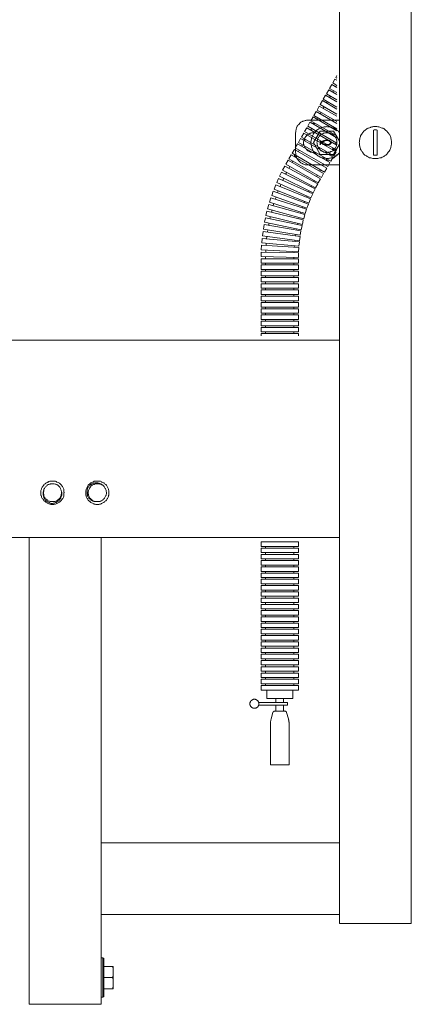
# Model space of a CAD drawing. Units: inches. Extents: x -1220 to 2467, y -2054 to 595.
# Drawn here: x -34 to 184, y -1471 to -922 of the extents above; entities that cross this region are included whole.
import ezdxf

# ---------------------------------------------------------------- set-up
doc = ezdxf.new("R2010")
doc.units = ezdxf.units.IN
doc.header["$MEASUREMENT"] = 0
doc.layers.add('图层 1', color=7, linetype='Continuous')

msp = doc.modelspace()

# ---------------------------------------------------------------- linework, layer by layer
at = {"layer": '图层 1', "color": 7, "lineweight": 9}
for points in [[(144.12, -1425.52), (144.12, -324.84)], [(184.2, -324.68), (184.2, -1425.52)], [(126.72, -977.6), (126.18, -977.6), (125.86, -977.6), (125.35, -977.79), (125.03, -977.79), (124.69, -977.98), (124.17, -978.13), (123.82, -978.29), (123.48, -978.46), (122.98, -978.67), (122.65, -978.81), (122.32, -979.17), (121.97, -979.5), (121.8, -979.66), (121.48, -979.99), (121.12, -980.34), (120.95, -980.68), (120.62, -981.01), (120.45, -981.31), (120.28, -981.88), (120.12, -982.21), (119.95, -982.55), (119.95, -983.07), (119.77, -983.36), (119.77, -983.86), (119.77, -984.24), (119.6, -984.71)], [(126.72, -977.6), (144.12, -977.6)], [(144.12, -984.71), (143.95, -984.4), (143.63, -983.86), (143.3, -983.55), (142.94, -983.36), (142.45, -983.07), (142.09, -982.73), (141.76, -982.55), (141.24, -982.21), (140.91, -982.03), (140.39, -981.88), (139.9, -981.69), (139.55, -981.52), (139.06, -981.52), (138.54, -981.31), (138.02, -981.31), (137.51, -981.31), (137.19, -981.17), (136.67, -981.31), (136.16, -981.31), (135.68, -981.31), (135.16, -981.52), (134.81, -981.52), (134.31, -981.69), (133.81, -981.88), (133.46, -982.03), (132.96, -982.37), (132.61, -982.55), (132.12, -982.87), (131.79, -983.07), (131.42, -983.36), (131.1, -983.73), (130.76, -984.04), (130.44, -984.4), (130.08, -984.71), (129.74, -985.23), (129.58, -985.59), (129.25, -986.08), (129.08, -986.44), (128.9, -986.96), (128.73, -987.29), (128.55, -987.78), (128.55, -988.25), (128.4, -988.77), (128.4, -989.12), (128.24, -989.65), (128.24, -990.15), (128.24, -990.64), (128.4, -991.16), (128.4, -991.66), (128.55, -992.02), (128.55, -992.53), (128.73, -993), (128.9, -993.52), (129.08, -993.87), (129.25, -994.39), (129.58, -994.7), (129.74, -995.19), (130.08, -995.55), (130.44, -995.91), (130.76, -996.24), (131.1, -996.54), (131.42, -996.88), (131.79, -997.26), (132.12, -997.6), (132.61, -997.74), (132.96, -998.07), (133.46, -998.26), (133.81, -998.43), (134.31, -998.57), (134.81, -998.72), (135.16, -998.93), (135.68, -998.93), (136.16, -998.93), (136.67, -999.11), (137.19, -999.11), (137.51, -999.11), (138.02, -999.11), (138.54, -998.93), (139.06, -998.93), (139.55, -998.72), (139.9, -998.57), (140.39, -998.43), (140.91, -998.26), (141.24, -998.07), (141.76, -997.9), (142.09, -997.6), (142.45, -997.26), (142.94, -997.12), (143.3, -996.73), (143.63, -996.43), (143.95, -996.05), (144.12, -995.71)], [(173.19, -990.15), (173.19, -989.65), (173.19, -989.12), (173.03, -988.77), (173.03, -988.25), (172.88, -987.78), (172.7, -987.29), (172.53, -986.8), (172.37, -986.44), (172.18, -985.92), (171.85, -985.59), (171.67, -985.06), (171.36, -984.71), (171, -984.4), (170.69, -984.04), (170.33, -983.55), (169.99, -983.36), (169.65, -983.07), (169.31, -982.73), (168.82, -982.37), (168.47, -982.21), (167.96, -982.03), (167.46, -981.88), (167.1, -981.69), (166.6, -981.52), (166.13, -981.31), (165.58, -981.31), (165.08, -981.17), (164.74, -981.17), (164.25, -981.17), (163.74, -981.17), (163.21, -981.17), (162.72, -981.31), (162.22, -981.31), (161.68, -981.52), (161.37, -981.69), (160.86, -981.88), (160.35, -982.03), (160.01, -982.21), (159.53, -982.37), (159.16, -982.73), (158.68, -983.07), (158.34, -983.36), (157.98, -983.55), (157.64, -984.04), (157.31, -984.4), (156.98, -984.71), (156.8, -985.06), (156.46, -985.59), (156.3, -985.92), (155.96, -986.44), (155.79, -986.8), (155.62, -987.29), (155.46, -987.78), (155.46, -988.25), (155.26, -988.77), (155.26, -989.12), (155.26, -989.65), (155.11, -990.15), (155.26, -990.64), (155.26, -991.16), (155.26, -991.66), (155.46, -992.17), (155.46, -992.53), (155.62, -993), (155.79, -993.52), (155.96, -994.04), (156.3, -994.39), (156.46, -994.86), (156.8, -995.19), (156.98, -995.55), (157.31, -996.05), (157.64, -996.43), (157.98, -996.73), (158.34, -997.12), (158.68, -997.42), (159.16, -997.6), (159.53, -997.9), (160.01, -998.07), (160.35, -998.26), (160.86, -998.57), (161.37, -998.72), (161.68, -998.72), (162.22, -998.93), (162.72, -999.11), (163.21, -999.11), (163.74, -999.11), (164.25, -999.11), (164.74, -999.11), (165.08, -999.11), (165.58, -999.11), (166.13, -998.93), (166.6, -998.72), (167.1, -998.72), (167.46, -998.57), (167.96, -998.26), (168.47, -998.07), (168.82, -997.9), (169.31, -997.6), (169.65, -997.42), (169.99, -997.12), (170.33, -996.73), (170.69, -996.43), (171, -996.05), (171.36, -995.55), (171.67, -995.19), (171.85, -994.86), (172.18, -994.39), (172.37, -994.04), (172.53, -993.52), (172.7, -993), (172.88, -992.53), (173.03, -992.17), (173.03, -991.66), (173.19, -991.16), (173.19, -990.64), (173.19, -990.15), (173.19, -990.15)], [(119.6, -995.71), (119.6, -984.71)], [(129.74, -984.71), (129.25, -984.71), (128.9, -984.71), (128.55, -984.71), (128.24, -984.88), (127.9, -984.88), (127.55, -985.06), (127.22, -985.23), (126.87, -985.43), (126.55, -985.73), (126.18, -985.92), (125.86, -986.08), (125.7, -986.44), (125.35, -986.8), (125.19, -986.96), (125.03, -987.29), (124.84, -987.59), (124.69, -987.95), (124.52, -988.25), (124.35, -988.63), (124.35, -989.12), (124.17, -989.46), (124.17, -989.81), (124.17, -990.15), (124.17, -990.5), (124.17, -990.97), (124.35, -991.3), (124.35, -991.66), (124.52, -992.02), (124.69, -992.36), (124.84, -992.69), (125.03, -993), (125.19, -993.35), (125.35, -993.72), (125.7, -993.87), (125.86, -994.2), (126.18, -994.39), (126.55, -994.7), (126.87, -994.86), (127.22, -995.05), (127.55, -995.19), (127.9, -995.41), (128.24, -995.41), (128.55, -995.55), (128.9, -995.55), (129.25, -995.71), (129.74, -995.71)], [(129.74, -990.15), (133.46, -983.73)], [(129.74, -984.71), (130.27, -984.71)], [(142.76, -990.15), (142.6, -989.81), (142.6, -989.46), (142.6, -989.12), (142.45, -988.63), (142.45, -988.25), (142.26, -987.95), (142.09, -987.59), (141.94, -987.29), (141.76, -986.96), (141.42, -986.8), (141.24, -986.44), (140.91, -986.08), (140.74, -985.92), (140.39, -985.73), (140.06, -985.43), (139.73, -985.23), (139.39, -985.06), (139.06, -984.88), (138.7, -984.88), (138.37, -984.71), (137.86, -984.71), (137.51, -984.71), (137.19, -984.71), (136.87, -984.71), (136.53, -984.71), (136.01, -984.71), (135.68, -984.88), (135.33, -984.88), (134.99, -985.06), (134.64, -985.23), (134.31, -985.43), (133.96, -985.73), (133.64, -985.92), (133.46, -986.08), (133.14, -986.44), (132.96, -986.8), (132.61, -986.96), (132.45, -987.29), (132.3, -987.59), (132.12, -987.95), (131.97, -988.25), (131.97, -988.63), (131.79, -989.12), (131.79, -989.46), (131.79, -989.81), (131.62, -990.15), (131.79, -990.5), (131.79, -990.97), (131.79, -991.3), (131.97, -991.66), (131.97, -992.02), (132.12, -992.36), (132.3, -992.69), (132.45, -993), (132.61, -993.35), (132.96, -993.72), (133.14, -993.87), (133.46, -994.2), (133.64, -994.39), (133.96, -994.7), (134.31, -994.86), (134.64, -995.05), (134.99, -995.19), (135.33, -995.41), (135.68, -995.41), (136.01, -995.55), (136.53, -995.55), (136.87, -995.71), (137.19, -995.71), (137.51, -995.71), (137.86, -995.55), (138.37, -995.55), (138.7, -995.41), (139.06, -995.41), (139.39, -995.19), (139.73, -995.05), (140.06, -994.86), (140.39, -994.7), (140.74, -994.39), (140.91, -994.2), (141.24, -993.87), (141.42, -993.72), (141.76, -993.35), (141.94, -993), (142.09, -992.69), (142.26, -992.36), (142.45, -992.02), (142.45, -991.66), (142.6, -991.3), (142.6, -990.97), (142.6, -990.5), (142.76, -990.15), (142.76, -990.15)], [(133.46, -983.73), (140.91, -983.73)], [(140.91, -983.73), (144.12, -989.32)], [(165.25, -983.21), (164.74, -983.07), (164.42, -983.07), (163.9, -983.07), (163.58, -983.07), (163.21, -983.21)], [(163.21, -997.26), (163.21, -983.21)], [(165.25, -983.21), (165.25, -997.26)], [(133.46, -996.73), (129.74, -990.15)], [(133.46, -988.96), (133.14, -988.96)], [(133.14, -988.96), (133.31, -989.32), (133.46, -989.65), (133.64, -989.97), (133.81, -990.15)], [(133.81, -990.15), (133.64, -990.5), (133.46, -990.64), (133.31, -990.97), (133.14, -991.3)], [(133.46, -991.3), (133.14, -991.3)], [(133.46, -988.96), (133.64, -989.32), (133.81, -989.65), (133.96, -989.97)], [(133.96, -990.33), (133.81, -990.64), (133.64, -990.97), (133.46, -991.3)], [(137.19, -988.63), (136.87, -988.63), (136.53, -988.77), (136.16, -988.77), (135.84, -988.96), (135.49, -988.96), (135.16, -989.12), (134.81, -989.32), (134.64, -989.46), (134.31, -989.65), (133.96, -989.97)], [(133.96, -990.33), (134.31, -990.64), (134.64, -990.8), (134.81, -990.97), (135.16, -991.16), (135.49, -991.3), (135.84, -991.48), (136.16, -991.48), (136.53, -991.66), (136.87, -991.66), (137.19, -991.66)], [(137.19, -988.96), (136.87, -988.96), (136.53, -988.96), (136.16, -989.12), (135.84, -989.12), (135.68, -989.32), (135.33, -989.46), (134.99, -989.65), (134.81, -989.81), (134.49, -989.97), (134.31, -990.15)], [(134.31, -990.15), (134.49, -990.33), (134.81, -990.64), (134.99, -990.8), (135.33, -990.97), (135.68, -990.97), (135.84, -991.16), (136.16, -991.3), (136.53, -991.3), (136.87, -991.3), (137.19, -991.3)], [(139.55, -989.81), (139.39, -989.65), (139.21, -989.46), (139.06, -989.32), (138.7, -989.12), (138.54, -988.96), (138.21, -988.77), (138.02, -988.77), (137.7, -988.77), (137.51, -988.63), (137.19, -988.63)], [(139.21, -989.81), (138.87, -989.65), (138.7, -989.46), (138.54, -989.32), (138.21, -989.12), (138.02, -989.12), (137.7, -988.96), (137.51, -988.96), (137.19, -988.96)], [(137.19, -991.66), (137.51, -991.66), (137.7, -991.66), (138.02, -991.48), (138.21, -991.48), (138.54, -991.3), (138.7, -991.16), (139.06, -990.97), (139.21, -990.8), (139.39, -990.64), (139.55, -990.5)], [(137.19, -991.3), (137.51, -991.3), (137.7, -991.3), (138.02, -991.16), (138.21, -991.16), (138.54, -990.97), (138.7, -990.8), (138.87, -990.64), (139.21, -990.5)], [(139.21, -990.5), (139.21, -990.33), (139.21, -990.15), (139.21, -989.97), (139.21, -989.81)], [(139.55, -990.5), (139.55, -990.33), (139.73, -990.33), (139.73, -990.15), (139.55, -989.97), (139.55, -989.81)], [(144.12, -990.97), (140.91, -996.73)], [(119.6, -995.71), (119.77, -996.05), (119.77, -996.54), (119.77, -996.88), (119.95, -997.42), (119.95, -997.74), (120.12, -998.07), (120.28, -998.57), (120.45, -998.93), (120.62, -999.26), (120.95, -999.57), (121.12, -999.96), (121.48, -1000.29), (121.8, -1000.65), (121.97, -1000.96), (122.32, -1001.12), (122.65, -1001.47), (122.98, -1001.64), (123.48, -1001.81), (123.82, -1001.96), (124.17, -1002.14), (124.69, -1002.33), (125.03, -1002.47), (125.35, -1002.47), (125.86, -1002.65), (126.18, -1002.65), (126.72, -1002.65)], [(130.27, -995.71), (129.74, -995.71)], [(140.91, -996.73), (133.46, -996.73)], [(163.21, -997.26), (163.58, -997.26), (163.9, -997.26), (164.42, -997.26), (164.74, -997.26), (165.25, -997.26)], [(126.72, -1002.65), (144.12, -1002.65)], [(144.12, -1100.24), (-355.86, -1100.24)], [(-9.24, -1185.24), (-9.4, -1184.94), (-9.4, -1184.62), (-9.4, -1184.09), (-9.56, -1183.73), (-9.56, -1183.4), (-9.74, -1182.91), (-9.91, -1182.55), (-10.07, -1182.21), (-10.25, -1181.87), (-10.58, -1181.53), (-10.75, -1181.2), (-11.1, -1180.84), (-11.43, -1180.54), (-11.62, -1180.35), (-11.94, -1180.02), (-12.27, -1179.84), (-12.63, -1179.67), (-13.12, -1179.54), (-13.45, -1179.37), (-13.8, -1179.15), (-14.15, -1178.98), (-14.63, -1178.98), (-14.99, -1178.82), (-15.33, -1178.82), (-15.82, -1178.82), (-16.17, -1178.82), (-16.67, -1178.82), (-17.02, -1178.98), (-17.36, -1178.98), (-17.88, -1179.15), (-18.18, -1179.37), (-18.53, -1179.54), (-18.87, -1179.67), (-19.23, -1179.84), (-19.56, -1180.02), (-19.87, -1180.35), (-20.22, -1180.54), (-20.56, -1180.84), (-20.73, -1181.2), (-21.08, -1181.53), (-21.24, -1181.87), (-21.57, -1182.21), (-21.75, -1182.55), (-21.92, -1182.91), (-21.92, -1183.4), (-22.09, -1183.73), (-22.26, -1184.09), (-22.26, -1184.62), (-22.26, -1184.94), (-22.26, -1185.24), (-22.26, -1185.76), (-22.26, -1186.12), (-22.26, -1186.62), (-22.09, -1186.93), (-21.92, -1187.29), (-21.92, -1187.81), (-21.75, -1188.14), (-21.57, -1188.47), (-21.24, -1188.77), (-21.08, -1189.14), (-20.73, -1189.47), (-20.56, -1189.81), (-20.22, -1189.96), (-19.87, -1190.32), (-19.56, -1190.67), (-19.23, -1190.86), (-18.87, -1191.02), (-18.53, -1191.19), (-18.18, -1191.36), (-17.88, -1191.5), (-17.36, -1191.69), (-17.02, -1191.69), (-16.67, -1191.85), (-16.17, -1191.85), (-15.82, -1191.85), (-15.33, -1191.85), (-14.99, -1191.85), (-14.63, -1191.69), (-14.15, -1191.69), (-13.8, -1191.5), (-13.45, -1191.36), (-13.12, -1191.19), (-12.63, -1191.02), (-12.27, -1190.86), (-11.94, -1190.67), (-11.62, -1190.32), (-11.43, -1189.96), (-11.1, -1189.81), (-10.75, -1189.47), (-10.58, -1189.14), (-10.25, -1188.77), (-10.07, -1188.47), (-9.91, -1188.14), (-9.74, -1187.81), (-9.56, -1187.29), (-9.56, -1186.93), (-9.4, -1186.62), (-9.4, -1186.12), (-9.4, -1185.76), (-9.24, -1185.24), (-9.24, -1185.24)], [(15.62, -1185.24), (15.62, -1184.94), (15.62, -1184.62), (15.62, -1184.09), (15.44, -1183.73), (15.44, -1183.4), (15.28, -1182.91), (15.1, -1182.55), (14.93, -1182.21), (14.61, -1181.87), (14.46, -1181.53), (14.28, -1181.2), (13.93, -1180.84), (13.6, -1180.54), (13.26, -1180.35), (13.07, -1180.02), (12.76, -1179.84), (12.24, -1179.67), (11.89, -1179.54), (11.55, -1179.37), (11.23, -1179.15), (10.89, -1178.98), (10.38, -1178.98), (10.04, -1178.82), (9.53, -1178.82), (9.2, -1178.82), (8.84, -1178.82), (8.36, -1178.82), (8.01, -1178.98), (7.51, -1178.98), (7.17, -1179.15), (6.84, -1179.37), (6.47, -1179.54), (5.98, -1179.67), (5.63, -1179.84), (5.31, -1180.02), (4.97, -1180.35), (4.79, -1180.54), (4.47, -1180.84), (4.13, -1181.2), (3.95, -1181.53), (3.78, -1181.87), (3.46, -1182.21), (3.26, -1182.55), (3.11, -1182.91), (2.93, -1183.4), (2.93, -1183.73), (2.77, -1184.09), (2.77, -1184.62), (2.77, -1184.94), (2.77, -1185.24), (2.77, -1185.76), (2.77, -1186.12), (2.77, -1186.62), (2.93, -1186.93), (2.93, -1187.29), (3.11, -1187.81), (3.26, -1188.14), (3.46, -1188.47), (3.78, -1188.77), (3.95, -1189.14), (4.13, -1189.47), (4.47, -1189.81), (4.79, -1189.96), (4.97, -1190.32), (5.31, -1190.67), (5.63, -1190.86), (5.98, -1191.02), (6.47, -1191.19), (6.84, -1191.36), (7.17, -1191.5), (7.51, -1191.69), (8.01, -1191.69), (8.36, -1191.85), (8.84, -1191.85), (9.2, -1191.85), (9.53, -1191.85), (10.04, -1191.85), (10.38, -1191.69), (10.89, -1191.69), (11.23, -1191.5), (11.55, -1191.36), (11.89, -1191.19), (12.24, -1191.02), (12.76, -1190.86), (13.07, -1190.67), (13.26, -1190.32), (13.6, -1189.96), (13.93, -1189.81), (14.28, -1189.47), (14.46, -1189.14), (14.61, -1188.77), (14.93, -1188.47), (15.1, -1188.14), (15.28, -1187.81), (15.44, -1187.29), (15.44, -1186.93), (15.62, -1186.62), (15.62, -1186.12), (15.62, -1185.76), (15.62, -1185.24), (15.62, -1185.24)], [(3.78, -1182.72), (3.95, -1182.35), (4.13, -1182.21), (4.29, -1181.87), (4.62, -1181.69), (4.79, -1181.36), (5.14, -1181.2), (5.31, -1181.03), (5.63, -1180.68), (5.98, -1180.54), (6.15, -1180.35), (6.47, -1180.35), (6.84, -1180.19), (7.17, -1180.02), (7.51, -1180.02), (7.84, -1179.84), (8.19, -1179.84), (8.52, -1179.84), (8.84, -1179.84), (9.2, -1179.84), (9.53, -1179.84), (9.88, -1180.02), (10.2, -1180.02), (10.55, -1180.19), (10.89, -1180.35), (11.23, -1180.35), (11.39, -1180.54), (11.73, -1180.84), (12.08, -1181.03), (12.24, -1181.2), (12.57, -1181.36), (12.76, -1181.69), (12.92, -1181.87)], [(-16.52, -1191.36), (-16.84, -1191.19), (-17.2, -1191.19), (-17.51, -1191.02), (-17.68, -1190.86), (-18.03, -1190.67), (-18.35, -1190.5), (-18.71, -1190.32), (-18.87, -1190.15), (-19.23, -1189.96), (-19.38, -1189.81), (-19.71, -1189.47), (-19.87, -1189.3), (-20.05, -1188.94), (-20.22, -1188.64), (-20.41, -1188.47), (-20.56, -1188.14), (-20.73, -1187.81), (-20.9, -1187.49), (-20.9, -1187.1), (-21.08, -1186.78), (-21.08, -1186.41), (-21.08, -1186.12), (-21.08, -1185.76), (-21.08, -1185.42), (-21.08, -1185.06), (-21.08, -1184.78), (-20.9, -1184.42), (-20.9, -1184.09), (-20.73, -1183.73), (-20.56, -1183.4), (-20.41, -1183.21), (-20.22, -1182.91)], [(-10.75, -1185.24), (-10.75, -1184.94), (-10.75, -1184.62), (-10.93, -1184.25), (-10.93, -1183.92), (-11.1, -1183.59), (-11.28, -1183.21), (-11.43, -1182.91), (-11.62, -1182.55), (-11.78, -1182.21), (-11.94, -1182.06), (-12.27, -1181.69), (-12.46, -1181.53), (-12.79, -1181.2), (-13.12, -1181.03), (-13.45, -1180.84), (-13.63, -1180.68), (-13.97, -1180.54), (-14.3, -1180.54), (-14.82, -1180.35), (-15.17, -1180.35), (-15.49, -1180.35), (-15.82, -1180.35), (-16.17, -1180.35), (-16.52, -1180.35), (-16.84, -1180.35), (-17.2, -1180.54), (-17.51, -1180.54), (-17.88, -1180.68), (-18.18, -1180.84), (-18.53, -1181.03), (-18.87, -1181.2), (-19.05, -1181.53), (-19.38, -1181.69), (-19.56, -1182.06), (-19.87, -1182.21), (-20.05, -1182.55), (-20.22, -1182.91), (-20.41, -1183.21), (-20.56, -1183.59), (-20.73, -1183.92), (-20.73, -1184.25), (-20.73, -1184.62), (-20.9, -1184.94), (-20.9, -1185.24), (-20.9, -1185.76), (-20.73, -1186.12), (-20.73, -1186.41), (-20.73, -1186.78), (-20.56, -1187.1), (-20.41, -1187.49), (-20.22, -1187.81), (-20.05, -1188.14), (-19.87, -1188.29), (-19.56, -1188.64), (-19.38, -1188.94), (-19.05, -1189.14), (-18.87, -1189.3), (-18.53, -1189.66), (-18.18, -1189.81), (-17.88, -1189.96), (-17.51, -1189.96), (-17.2, -1190.15), (-16.84, -1190.32), (-16.52, -1190.32), (-16.17, -1190.32), (-15.82, -1190.32), (-15.49, -1190.32), (-15.17, -1190.32), (-14.82, -1190.32), (-14.3, -1190.15), (-13.97, -1189.96), (-13.63, -1189.96), (-13.45, -1189.81), (-13.12, -1189.66), (-12.79, -1189.3), (-12.46, -1189.14), (-12.27, -1188.94), (-11.94, -1188.64), (-11.78, -1188.29), (-11.62, -1188.14), (-11.43, -1187.81), (-11.28, -1187.49), (-11.1, -1187.1), (-10.93, -1186.78), (-10.93, -1186.41), (-10.75, -1186.12), (-10.75, -1185.76), (-10.75, -1185.24), (-10.75, -1185.24)], [(-10.93, -1183.92), (-10.93, -1184.25), (-10.75, -1184.62), (-10.75, -1184.94), (-10.58, -1185.24), (-10.58, -1185.6), (-10.58, -1185.95), (-10.58, -1186.26), (-10.58, -1186.62), (-10.75, -1186.93), (-10.75, -1187.29), (-10.93, -1187.65), (-11.1, -1187.98), (-11.1, -1188.29), (-11.28, -1188.47), (-11.62, -1188.77), (-11.78, -1189.14), (-11.94, -1189.3), (-12.1, -1189.66), (-12.46, -1189.81), (-12.63, -1189.96), (-12.95, -1190.32), (-13.3, -1190.5), (-13.45, -1190.67), (-13.8, -1190.86), (-14.15, -1190.86), (-14.49, -1191.02), (-14.82, -1191.19), (-15.17, -1191.19), (-15.49, -1191.19), (-15.82, -1191.36), (-16.17, -1191.36), (-16.52, -1191.36)], [(8.84, -1190.32), (8.52, -1190.32), (8.19, -1190.32), (7.84, -1190.32), (7.51, -1190.32), (7.17, -1190.15), (6.84, -1189.96), (6.66, -1189.96), (6.31, -1189.81), (5.98, -1189.66), (5.63, -1189.47), (5.47, -1189.14), (5.14, -1188.94), (4.97, -1188.77), (4.62, -1188.47), (4.47, -1188.29), (4.29, -1187.98), (4.13, -1187.65), (3.95, -1187.29), (3.78, -1187.1), (3.78, -1186.78), (3.61, -1186.41), (3.46, -1186.12), (3.46, -1185.76), (3.46, -1185.42), (3.46, -1185.06), (3.46, -1184.78), (3.46, -1184.42), (3.46, -1184.09), (3.46, -1183.73), (3.61, -1183.4), (3.61, -1183.08), (3.78, -1182.72)], [(12.92, -1181.87), (12.76, -1181.69), (12.41, -1181.36), (12.08, -1181.2), (11.73, -1181.03), (11.55, -1180.84), (11.23, -1180.68), (10.89, -1180.54), (10.55, -1180.54), (10.2, -1180.35), (9.7, -1180.35), (9.35, -1180.35), (9.02, -1180.35), (8.7, -1180.35), (8.36, -1180.35), (8.01, -1180.35), (7.66, -1180.54), (7.34, -1180.68), (6.99, -1180.84), (6.66, -1181.03), (6.31, -1181.2), (6.15, -1181.36), (5.82, -1181.53), (5.47, -1181.87), (5.31, -1182.06), (5.14, -1182.35), (4.79, -1182.72), (4.62, -1183.08), (4.62, -1183.4), (4.47, -1183.73), (4.29, -1184.09), (4.29, -1184.42), (4.13, -1184.78), (4.13, -1185.06), (4.13, -1185.42), (4.13, -1185.76), (4.13, -1186.12), (4.29, -1186.41), (4.29, -1186.78), (4.47, -1187.1), (4.62, -1187.49), (4.79, -1187.81), (4.97, -1188.14), (5.14, -1188.47), (5.47, -1188.64), (5.63, -1188.94), (5.98, -1189.14), (6.31, -1189.47), (6.47, -1189.66), (6.84, -1189.81), (7.17, -1189.96), (7.51, -1190.15), (7.84, -1190.15), (8.19, -1190.32), (8.52, -1190.32), (8.84, -1190.32), (9.35, -1190.32), (9.7, -1190.32), (10.04, -1190.32), (10.38, -1190.32), (10.73, -1190.15), (11.05, -1189.96), (11.39, -1189.81), (11.73, -1189.66), (12.08, -1189.47), (12.24, -1189.3), (12.57, -1189.14), (12.76, -1188.77), (13.07, -1188.64), (13.26, -1188.29), (13.43, -1187.98), (13.6, -1187.65), (13.75, -1187.29), (13.93, -1186.93), (14.1, -1186.62), (14.1, -1186.26), (14.28, -1185.95), (14.28, -1185.6), (14.28, -1185.24), (14.28, -1184.94), (14.1, -1184.62), (14.1, -1184.25), (14.1, -1183.92), (13.93, -1183.59), (13.75, -1183.21), (13.6, -1182.91), (13.43, -1182.55), (13.26, -1182.21), (12.92, -1181.87), (12.92, -1181.87)], [(-355.86, -1210.29), (144.12, -1210.29)], [(-28.84, -1470.51), (-28.84, -1210.29)], [(11.23, -1470.51), (11.23, -1210.29)], [(106.08, -1311.37), (106.03, -1311.63), (105.97, -1311.87), (105.91, -1312.09), (105.91, -1312.35), (105.82, -1312.56), (105.77, -1312.81), (105.77, -1312.99), (105.7, -1313.25), (105.7, -1313.54), (105.7, -1313.79), (105.7, -1313.97), (105.65, -1314.22), (105.65, -1314.46)], [(107.09, -1307.84), (106.08, -1311.37)], [(107.97, -1307.09), (107.9, -1307.09), (107.86, -1307.16), (107.8, -1307.16), (107.72, -1307.16), (107.68, -1307.16), (107.61, -1307.21), (107.53, -1307.21), (107.48, -1307.27), (107.41, -1307.32), (107.34, -1307.32), (107.31, -1307.38), (107.31, -1307.47), (107.22, -1307.52), (107.16, -1307.58), (107.16, -1307.64), (107.09, -1307.74), (107.09, -1307.78), (107.09, -1307.84)], [(113.79, -1307.09), (107.97, -1307.09)], [(114.69, -1307.84), (114.69, -1307.78), (114.69, -1307.74), (114.59, -1307.64), (114.59, -1307.58), (114.56, -1307.52), (114.48, -1307.47), (114.48, -1307.38), (114.43, -1307.32), (114.36, -1307.32), (114.3, -1307.27), (114.23, -1307.21), (114.17, -1307.21), (114.11, -1307.16), (114.05, -1307.16), (114, -1307.16), (113.93, -1307.16), (113.86, -1307.09), (113.79, -1307.09)], [(114.69, -1307.84), (115.71, -1311.37)], [(115.71, -1311.37), (114.69, -1307.84)], [(116.13, -1314.46), (116.13, -1314.22), (116.09, -1313.97), (116.09, -1313.79), (116.09, -1313.54), (116.09, -1313.25), (116, -1312.99), (116, -1312.81), (115.92, -1312.56), (115.87, -1312.35), (115.87, -1312.09), (115.81, -1311.87), (115.77, -1311.63), (115.71, -1311.37)], [(105.65, -1314.46), (105.65, -1337.09)], [(105.65, -1337.09), (105.65, -1314.46)], [(116.13, -1314.46), (116.13, -1337.09)], [(116.13, -1337.09), (116.13, -1314.46)], [(116.13, -1337.09), (105.65, -1337.09)], [(144.12, -1380.55), (11.23, -1380.55)], [(144.12, -1420.41), (11.23, -1420.41)], [(144.12, -1425.52), (184.2, -1425.52)], [(12.24, -1444.62), (11.23, -1444.62)], [(11.23, -1444.62), (12.24, -1444.62)], [(12.24, -1444.62), (12.24, -1466.61)], [(12.24, -1444.62), (12.76, -1444.96)], [(12.76, -1444.96), (12.76, -1466.07)], [(12.76, -1449.35), (18, -1449.35)], [(18, -1450.87), (18, -1450.55), (17.81, -1450), (17.81, -1449.64), (17.65, -1449.35)], [(17.65, -1455.62), (17.81, -1455.1), (17.81, -1454.74), (18, -1454.46), (18, -1454.06)], [(18, -1461.83), (18, -1449.35)], [(17.65, -1455.62), (12.76, -1455.62)], [(18, -1457.13), (18, -1456.61), (17.81, -1456.29), (17.81, -1455.96), (17.65, -1455.62)], [(18, -1461.83), (12.76, -1461.83)], [(17.65, -1461.83), (17.81, -1461.35), (17.81, -1461), (18, -1460.67), (18, -1460.31)], [(11.23, -1470.51), (-28.84, -1470.51)], [(12.24, -1466.61), (11.23, -1466.61)], [(11.23, -1466.61), (12.24, -1466.61)], [(12.24, -1466.61), (12.76, -1466.07)]]:
    msp.add_lwpolyline(points, dxfattribs=at)
at = {"layer": '图层 1', "color": 7, "lineweight": 5}
for points in [[(140.39, -956.94), (141.65, -954.73)], [(141.65, -954.73), (142.78, -955.43)], [(142.09, -953.91), (142.78, -952.76)], [(142.09, -953.91), (142.78, -954.28)], [(138.62, -959.97), (139.88, -957.77)], [(138.62, -959.97), (142.78, -962.29)], [(139.88, -957.77), (142.78, -959.44)], [(140.39, -956.94), (142.78, -958.33)], [(142.58, -958.2), (142.09, -959)], [(135.16, -965.94), (136.41, -963.8)], [(135.16, -965.94), (142.78, -970.39)], [(136.41, -963.8), (142.78, -967.5)], [(136.93, -962.92), (138.16, -960.8)], [(136.93, -962.92), (142.78, -966.34)], [(138.16, -960.8), (142.78, -963.44)], [(139.13, -964.24), (138.62, -965.06)], [(140.83, -961.22), (140.39, -962.04)], [(131.65, -972.03), (132.92, -969.83)], [(132.92, -969.83), (142.78, -975.51)], [(133.43, -968.99), (134.69, -966.78)], [(133.43, -968.99), (142.78, -974.35)], [(134.69, -966.78), (142.78, -971.47)], [(135.64, -970.26), (135.16, -971.07)], [(137.35, -967.24), (136.93, -968.13)], [(128.18, -978.02), (129.46, -975.87)], [(129.46, -975.87), (142.78, -983.55)], [(129.95, -975.04), (131.23, -972.85)], [(129.95, -975.04), (142.78, -982.45)], [(131.23, -972.85), (142.78, -979.56)], [(131.65, -972.03), (142.78, -978.41)], [(132.19, -976.33), (131.65, -977.14)], [(133.89, -973.3), (133.43, -974.12)], [(124.72, -984.04), (125.97, -981.88)], [(125.97, -981.88), (142.78, -991.62)], [(126.49, -981.06), (127.69, -978.85)], [(126.49, -981.06), (142.78, -990.48)], [(127.76, -978.85), (142.78, -987.56)], [(128.18, -978.02), (142.78, -986.44)], [(128.69, -982.31), (128.18, -983.11)], [(128.81, -979.5), (130.33, -979.5)], [(130.41, -979.29), (129.95, -980.15)], [(121.25, -990.12), (122.52, -987.88)], [(122.52, -987.88), (140.58, -998.37)], [(123.01, -987.07), (124.21, -984.93)], [(123.01, -987.07), (141.07, -997.49)], [(124.21, -984.93), (142.27, -995.34)], [(124.72, -984.04), (142.78, -994.47)], [(126.94, -985.35), (126.49, -986.19)], [(119.47, -993.12), (120.73, -990.89)], [(119.47, -993.12), (137.61, -1003.54)], [(120.73, -990.89), (138.8, -1001.34)], [(121.25, -990.12), (139.32, -1000.49)], [(123.46, -991.35), (122.94, -992.18)], [(124.79, -988.09), (124.67, -988.2), (124.53, -988.31), (124.47, -988.47), (124.33, -988.58), (124.27, -988.76), (124.21, -988.89)], [(125.23, -988.31), (124.72, -989.25)], [(140.58, -993.2), (140.06, -994.08)], [(142.34, -990.21), (141.83, -991.06)], [(142.58, -990.41), (142.78, -990.73)], [(116, -999.14), (117.28, -996.96)], [(117.28, -996.96), (135.32, -1007.41)], [(117.78, -996.08), (119.04, -993.94)], [(117.78, -996.08), (135.85, -1006.59)], [(119.04, -993.94), (137.1, -1004.36)], [(119.1, -996.9), (119.1, -997.11), (119.1, -997.29), (119.1, -997.49), (119.16, -997.68), (119.16, -997.88), (119.22, -998.08)], [(119.98, -997.42), (119.47, -998.23)], [(121.75, -994.39), (121.25, -995.22)], [(138.86, -996.23), (138.37, -997.03)], [(139.32, -1000.49), (140.58, -998.37)], [(140.06, -997.11), (139.69, -997.8)], [(140.31, -999.05), (140.5, -998.92), (140.62, -998.82), (140.83, -998.69), (141.02, -998.57), (141.13, -998.49), (141.33, -998.37), (141.52, -998.17), (141.65, -998.08), (141.83, -997.96), (141.97, -997.8), (142.09, -997.68), (142.27, -997.49), (142.4, -997.36), (142.53, -997.18), (142.66, -997.03), (142.78, -996.85)], [(140.58, -994.33), (140.62, -994.18), (140.7, -993.98), (140.76, -993.87), (140.9, -993.78), (140.95, -993.55), (141.02, -993.46)], [(141.07, -997.49), (142.34, -995.34)], [(141.91, -993.94), (141.4, -994.85)], [(112.45, -1005.47), (113.66, -1003.3)], [(113.66, -1003.3), (132.05, -1013.16)], [(114.3, -1002.13), (115.58, -999.96)], [(114.3, -1002.13), (132.36, -1012.59)], [(115.58, -999.96), (133.64, -1010.45)], [(116.51, -1003.44), (115.87, -1004.52)], [(116, -999.14), (134.07, -1009.57)], [(118.21, -1000.4), (117.78, -1001.28)], [(135.32, -1002.29), (134.89, -1003.11)], [(135.85, -1006.59), (137.1, -1004.36)], [(137.1, -999.28), (136.59, -1000.07)], [(136.72, -1000.14), (136.93, -1000.14), (137.1, -1000.14), (137.35, -1000.07), (137.54, -1000.07), (137.8, -1000.03), (137.99, -999.96), (138.16, -999.91)], [(137.61, -1003.54), (138.8, -1001.34)], [(110.76, -1008.97), (111.84, -1006.72)], [(110.76, -1008.97), (129.53, -1018.18)], [(111.84, -1006.72), (130.61, -1015.86)], [(112.45, -1005.47), (130.85, -1015.37)], [(114.74, -1006.72), (114.11, -1007.84)], [(131.85, -1008.28), (131.42, -1009.11)], [(133.64, -1005.27), (133.12, -1006.13)], [(134.13, -1009.57), (135.32, -1007.41)], [(107.72, -1016.05), (108.61, -1013.7)], [(108.61, -1013.7), (128, -1021.5)], [(109.19, -1012.46), (110.19, -1010.19)], [(109.19, -1012.46), (128.27, -1020.99)], [(110.19, -1010.19), (129.27, -1018.64)], [(111.51, -1013.52), (111.01, -1014.67)], [(113.05, -1010.12), (112.54, -1011.21)], [(128.64, -1014.16), (128.32, -1014.72)], [(130.17, -1011.33), (129.76, -1011.9)], [(130.85, -1015.37), (132.05, -1013.16)], [(132.36, -1012.59), (133.64, -1010.45)], [(106.41, -1019.66), (107.22, -1017.32)], [(106.41, -1019.66), (125.97, -1026.76)], [(107.22, -1017.32), (126.86, -1024.4)], [(107.72, -1016.05), (127.07, -1023.84)], [(108.78, -1020.55), (108.37, -1021.73)], [(110.05, -1017), (109.63, -1018.18)], [(125.92, -1019.91), (125.6, -1020.55)], [(127.19, -1017), (126.94, -1017.62)], [(128.27, -1020.99), (129.27, -1018.64)], [(129.53, -1018.18), (130.61, -1015.86)], [(104.13, -1027.05), (104.78, -1024.66)], [(104.83, -1024.66), (124.86, -1030.3)], [(105.21, -1023.35), (105.97, -1020.94)], [(105.21, -1023.35), (125.04, -1029.7)], [(105.97, -1020.94), (125.79, -1027.31)], [(107.61, -1024.17), (107.22, -1025.29)], [(123.58, -1025.92), (123.38, -1026.54)], [(124.72, -1022.9), (124.47, -1023.52)], [(125.97, -1026.76), (126.86, -1024.4)], [(127.07, -1023.84), (128, -1021.5)], [(103.18, -1030.76), (103.75, -1028.33)], [(103.18, -1030.76), (123.46, -1035.73)], [(103.75, -1028.33), (124.01, -1033.22)], [(104.13, -1027.05), (124.21, -1032.69)], [(105.65, -1031.42), (105.38, -1032.63)], [(106.6, -1027.74), (106.21, -1028.96)], [(122.63, -1028.96), (122.37, -1029.61)], [(124.21, -1032.69), (124.89, -1030.3)], [(125.04, -1029.7), (125.79, -1027.31)], [(101.73, -1038.36), (102.1, -1035.87)], [(102.1, -1035.87), (122.68, -1039.31)], [(102.35, -1034.56), (102.87, -1032.13)], [(102.35, -1034.56), (122.83, -1038.75)], [(102.87, -1032.13), (123.32, -1036.29)], [(104.89, -1035.06), (104.64, -1036.29)], [(120.97, -1035.15), (120.82, -1035.76)], [(121.75, -1032), (121.53, -1032.69)], [(122.83, -1038.75), (123.32, -1036.29)], [(123.46, -1035.73), (124.01, -1033.22)], [(101.23, -1042.13), (101.54, -1039.68)], [(101.23, -1042.2), (121.88, -1044.88)], [(101.54, -1039.68), (122.2, -1042.42)], [(101.73, -1038.36), (122.32, -1041.84)], [(103.75, -1042.52), (103.56, -1043.73)], [(104.25, -1038.81), (104.08, -1039.99)], [(119.8, -1041.38), (119.67, -1042.06)], [(120.31, -1038.22), (120.17, -1038.94)], [(121.88, -1044.88), (122.2, -1042.42)], [(122.32, -1041.84), (122.68, -1039.31)], [(100.59, -1049.85), (100.72, -1047.33)], [(100.72, -1047.33), (121.53, -1048.6)], [(100.79, -1046), (101.03, -1043.56)], [(100.79, -1046), (121.53, -1047.96)], [(101.03, -1043.56), (121.83, -1045.51)], [(103.36, -1046.29), (103.24, -1047.52)], [(119.04, -1047.7), (118.98, -1048.41)], [(119.34, -1044.54), (119.28, -1045.26)], [(121.53, -1047.96), (121.83, -1045.51)], [(100.46, -1053.71), (100.52, -1051.17)], [(100.46, -1053.71), (121.33, -1054.24)], [(100.52, -1051.17), (121.39, -1051.69)], [(100.59, -1049.85), (121.39, -1051.07)], [(102.99, -1053.76), (102.99, -1054.9)], [(103.12, -1050.06), (103.04, -1051.24)], [(118.85, -1050.94), (118.78, -1051.62)], [(121.33, -1054.24), (121.39, -1051.69)], [(121.39, -1051.07), (121.53, -1048.6)], [(100.46, -1054.9), (121.33, -1054.9)], [(100.46, -1057.45), (100.46, -1054.9)], [(100.46, -1057.45), (121.33, -1057.45)], [(100.46, -1058.37), (121.33, -1058.37)], [(100.46, -1060.92), (100.46, -1058.37)], [(102.99, -1057.45), (102.99, -1058.37)], [(118.78, -1054.15), (118.72, -1054.9)], [(118.78, -1057.45), (118.78, -1058.37)], [(121.33, -1057.45), (121.33, -1054.9)], [(121.33, -1060.92), (121.33, -1058.37)], [(100.46, -1060.92), (121.33, -1060.92)], [(100.46, -1061.88), (121.33, -1061.88)], [(100.46, -1064.37), (100.46, -1061.88)], [(100.46, -1064.37), (121.33, -1064.37)], [(102.99, -1060.92), (102.99, -1061.88)], [(102.99, -1064.37), (102.99, -1065.35)], [(118.78, -1060.92), (118.78, -1061.88)], [(118.78, -1064.37), (118.78, -1065.35)], [(121.33, -1064.37), (121.33, -1061.88)], [(100.46, -1065.35), (121.33, -1065.35)], [(100.46, -1067.86), (100.46, -1065.35)], [(100.46, -1067.86), (121.33, -1067.86)], [(100.46, -1068.86), (121.33, -1068.86)], [(100.46, -1071.37), (100.46, -1068.86)], [(102.99, -1067.86), (102.99, -1068.86)], [(118.78, -1067.86), (118.78, -1068.86)], [(121.33, -1067.86), (121.33, -1065.35)], [(121.33, -1071.37), (121.33, -1068.86)], [(100.46, -1071.37), (121.33, -1071.37)], [(100.46, -1072.33), (121.33, -1072.33)], [(100.46, -1074.81), (100.46, -1072.33)], [(100.46, -1074.81), (121.33, -1074.81)], [(102.99, -1071.37), (102.99, -1072.33)], [(102.99, -1074.81), (102.99, -1075.84)], [(118.78, -1071.37), (118.78, -1072.33)], [(118.78, -1074.81), (118.78, -1075.84)], [(121.33, -1074.81), (121.33, -1072.33)], [(100.46, -1075.84), (121.33, -1075.84)], [(100.46, -1078.36), (100.46, -1075.84)], [(100.46, -1078.36), (121.33, -1078.36)], [(100.46, -1079.34), (121.33, -1079.34)], [(100.46, -1081.83), (100.46, -1079.34)], [(102.99, -1078.36), (102.99, -1079.34)], [(118.78, -1078.36), (118.78, -1079.34)], [(121.33, -1078.36), (121.33, -1075.84)], [(121.33, -1081.83), (121.33, -1079.34)], [(100.46, -1081.83), (121.33, -1081.83)], [(100.46, -1082.77), (121.33, -1082.77)], [(100.46, -1085.32), (100.46, -1082.77)], [(100.46, -1085.32), (121.33, -1085.32)], [(100.46, -1086.25), (121.33, -1086.25)], [(100.46, -1088.77), (100.46, -1086.25)], [(102.99, -1081.83), (102.99, -1082.77)], [(102.99, -1085.32), (102.99, -1086.25)], [(118.78, -1081.83), (118.78, -1082.77)], [(118.78, -1085.32), (118.78, -1086.25)], [(121.33, -1085.32), (121.33, -1082.77)], [(121.33, -1088.77), (121.33, -1086.25)], [(100.46, -1088.77), (121.33, -1088.77)], [(100.46, -1089.72), (121.33, -1089.72)], [(100.46, -1092.28), (100.46, -1089.72)], [(102.99, -1088.77), (102.99, -1089.72)], [(118.78, -1088.77), (118.78, -1089.72)], [(121.33, -1092.28), (121.33, -1089.72)], [(100.46, -1092.28), (121.33, -1092.28)], [(100.46, -1093.19), (121.33, -1093.19)], [(100.46, -1095.72), (100.46, -1093.19)], [(100.46, -1095.72), (121.33, -1095.72)], [(100.46, -1096.67), (121.33, -1096.67)], [(100.46, -1097.94), (100.46, -1096.67)], [(102.99, -1092.28), (102.99, -1093.19)], [(102.99, -1095.72), (102.99, -1096.67)], [(118.78, -1092.28), (118.78, -1093.19)], [(118.78, -1095.72), (118.78, -1096.67)], [(121.33, -1095.72), (121.33, -1093.19)], [(121.33, -1097.94), (121.33, -1096.67)], [(100.46, -1212.77), (121.33, -1212.77)], [(100.46, -1215.24), (100.46, -1212.77)], [(102.99, -1212.45), (102.99, -1212.77)], [(118.78, -1212.45), (118.78, -1212.77)], [(121.33, -1215.24), (121.33, -1212.77)], [(100.46, -1215.24), (121.33, -1215.24)], [(100.46, -1216.21), (121.33, -1216.21)], [(100.46, -1218.68), (100.46, -1216.21)], [(102.99, -1215.24), (102.99, -1216.21)], [(118.78, -1215.24), (118.78, -1216.21)], [(121.33, -1218.68), (121.33, -1216.21)], [(100.46, -1218.68), (121.33, -1218.68)], [(100.46, -1219.7), (121.33, -1219.7)], [(100.46, -1222.24), (100.46, -1219.7)], [(100.46, -1222.24), (121.33, -1222.24)], [(100.46, -1223.17), (121.33, -1223.17)], [(100.46, -1225.71), (100.46, -1223.17)], [(102.99, -1218.68), (102.99, -1219.7)], [(102.99, -1222.24), (102.99, -1223.17)], [(118.78, -1218.68), (118.78, -1219.7)], [(118.78, -1222.24), (118.78, -1223.17)], [(121.33, -1222.24), (121.33, -1219.7)], [(121.33, -1225.71), (121.33, -1223.17)], [(100.46, -1225.71), (121.33, -1225.71)], [(100.46, -1226.66), (121.33, -1226.66)], [(100.46, -1229.16), (100.46, -1226.66)], [(100.46, -1229.16), (121.33, -1229.16)], [(102.99, -1225.71), (102.99, -1226.66)], [(102.99, -1229.16), (102.99, -1230.13)], [(118.78, -1225.71), (118.78, -1226.66)], [(118.78, -1229.16), (118.78, -1230.13)], [(121.33, -1229.16), (121.33, -1226.66)], [(100.46, -1230.13), (121.33, -1230.13)], [(100.46, -1232.63), (100.46, -1230.13)], [(100.46, -1232.63), (121.33, -1232.63)], [(100.46, -1233.61), (121.33, -1233.61)], [(100.46, -1236.11), (100.46, -1233.61)], [(102.99, -1232.63), (102.99, -1233.61)], [(118.78, -1232.63), (118.78, -1233.61)], [(121.33, -1232.63), (121.33, -1230.13)], [(121.33, -1236.11), (121.33, -1233.61)], [(100.46, -1236.11), (121.33, -1236.11)], [(100.46, -1237.08), (121.33, -1237.08)], [(100.46, -1239.58), (100.46, -1237.08)], [(100.46, -1239.58), (121.33, -1239.58)], [(102.99, -1236.11), (102.99, -1237.08)], [(102.99, -1239.58), (102.99, -1240.55)], [(118.78, -1236.11), (118.78, -1237.08)], [(118.78, -1239.58), (118.78, -1240.55)], [(121.33, -1239.58), (121.33, -1237.08)], [(100.46, -1240.55), (121.33, -1240.55)], [(100.46, -1243.09), (100.46, -1240.55)], [(100.46, -1243.09), (121.33, -1243.09)], [(100.46, -1244.09), (121.33, -1244.09)], [(100.46, -1246.53), (100.46, -1244.09)], [(102.99, -1243.09), (102.99, -1244.09)], [(118.78, -1243.09), (118.78, -1244.09)], [(121.33, -1243.09), (121.33, -1240.55)], [(121.33, -1246.53), (121.33, -1244.09)], [(100.46, -1246.53), (121.33, -1246.53)], [(100.46, -1247.56), (121.33, -1247.56)], [(100.46, -1250.05), (100.46, -1247.56)], [(100.46, -1250.05), (121.33, -1250.05)], [(100.46, -1251.04), (121.33, -1251.04)], [(100.46, -1253.57), (100.46, -1251.04)], [(102.99, -1246.53), (102.99, -1247.56)], [(102.99, -1250.05), (102.99, -1251.04)], [(118.78, -1246.53), (118.78, -1247.56)], [(118.78, -1250.05), (118.78, -1251.04)], [(121.33, -1250.05), (121.33, -1247.56)], [(121.33, -1253.57), (121.33, -1251.04)], [(100.46, -1253.57), (121.33, -1253.57)], [(100.46, -1254.54), (121.33, -1254.54)], [(100.46, -1257.04), (100.46, -1254.54)], [(102.99, -1253.57), (102.99, -1254.54)], [(118.78, -1253.57), (118.78, -1254.54)], [(121.33, -1257.04), (121.33, -1254.54)], [(100.46, -1257.04), (121.33, -1257.04)], [(100.46, -1257.99), (121.33, -1257.99)], [(100.46, -1260.51), (100.46, -1257.99)], [(100.46, -1260.51), (121.33, -1260.51)], [(100.46, -1261.48), (121.33, -1261.48)], [(100.46, -1264), (100.46, -1261.48)], [(102.99, -1257.04), (102.99, -1257.99)], [(102.99, -1260.51), (102.99, -1261.48)], [(118.78, -1257.04), (118.78, -1257.99)], [(118.78, -1260.51), (118.78, -1261.48)], [(121.33, -1260.51), (121.33, -1257.99)], [(121.33, -1264), (121.33, -1261.48)], [(100.46, -1264), (121.33, -1264)], [(100.46, -1264.95), (121.33, -1264.95)], [(100.46, -1267.46), (100.46, -1264.95)], [(100.46, -1267.46), (121.33, -1267.46)], [(102.99, -1264), (102.99, -1264.95)], [(102.99, -1267.46), (102.99, -1268.43)], [(118.78, -1264), (118.78, -1264.95)], [(118.78, -1267.46), (118.78, -1268.43)], [(121.33, -1267.46), (121.33, -1264.95)], [(100.46, -1268.43), (121.33, -1268.43)], [(100.46, -1270.95), (100.46, -1268.43)], [(100.46, -1270.95), (121.33, -1270.95)], [(100.46, -1271.9), (121.33, -1271.9)], [(100.46, -1274.42), (100.46, -1271.9)], [(102.99, -1270.95), (102.99, -1271.9)], [(118.78, -1270.95), (118.78, -1271.9)], [(121.33, -1270.95), (121.33, -1268.43)], [(121.33, -1274.42), (121.33, -1271.9)], [(100.46, -1274.42), (121.33, -1274.42)], [(100.46, -1275.38), (121.33, -1275.38)], [(100.46, -1277.9), (100.46, -1275.38)], [(100.46, -1277.9), (121.33, -1277.9)], [(102.99, -1274.42), (102.99, -1275.38)], [(102.99, -1277.9), (102.99, -1278.89)], [(118.78, -1274.42), (118.78, -1275.38)], [(118.78, -1277.9), (118.78, -1278.89)], [(121.33, -1277.9), (121.33, -1275.38)], [(100.46, -1278.89), (121.33, -1278.89)], [(100.46, -1281.37), (100.46, -1278.89)], [(100.46, -1281.37), (121.33, -1281.37)], [(100.46, -1282.41), (121.33, -1282.41)], [(100.46, -1284.85), (100.46, -1282.41)], [(102.99, -1281.37), (102.99, -1282.41)], [(118.78, -1281.37), (118.78, -1282.41)], [(121.33, -1281.37), (121.33, -1278.89)], [(121.33, -1284.85), (121.33, -1282.41)], [(100.46, -1284.85), (121.33, -1284.85)], [(100.46, -1285.86), (121.33, -1285.86)], [(100.46, -1288.38), (100.46, -1285.86)], [(100.46, -1288.38), (121.33, -1288.38)], [(100.46, -1289.34), (121.33, -1289.34)], [(100.46, -1291.83), (100.46, -1289.34)], [(102.99, -1284.85), (102.99, -1285.86)], [(102.99, -1288.38), (102.99, -1289.34)], [(118.78, -1284.85), (118.78, -1285.86)], [(118.78, -1288.38), (118.78, -1289.34)], [(121.33, -1288.38), (121.33, -1285.86)], [(121.33, -1291.83), (121.33, -1289.34)], [(100.46, -1291.83), (121.33, -1291.83)], [(100.46, -1292.81), (121.33, -1292.81)], [(100.46, -1295.32), (100.46, -1292.81)], [(102.99, -1291.83), (102.99, -1292.81)], [(118.78, -1291.83), (118.78, -1292.81)], [(121.33, -1295.32), (121.33, -1292.81)], [(99.15, -1302.27), (99.08, -1302.17), (99.08, -1302.01), (99.02, -1301.95), (98.95, -1301.85), (98.9, -1301.78), (98.9, -1301.61), (98.82, -1301.57), (98.75, -1301.42), (98.63, -1301.39), (98.58, -1301.26), (98.51, -1301.23), (98.45, -1301.15), (98.33, -1301.08), (98.26, -1301.03), (98.21, -1300.98), (98.07, -1300.89), (97.95, -1300.83), (97.87, -1300.77), (97.76, -1300.72), (97.7, -1300.66), (97.56, -1300.66), (97.43, -1300.56), (97.38, -1300.56), (97.23, -1300.5), (97.1, -1300.5), (97.01, -1300.5), (96.94, -1300.5), (96.82, -1300.5), (96.69, -1300.5), (96.55, -1300.5), (96.43, -1300.5), (96.35, -1300.5), (96.23, -1300.5), (96.11, -1300.56), (95.99, -1300.56), (95.93, -1300.66), (95.8, -1300.66), (95.65, -1300.72), (95.6, -1300.77), (95.48, -1300.83), (95.42, -1300.89), (95.27, -1300.98), (95.22, -1301.03), (95.1, -1301.08), (95.04, -1301.15), (94.97, -1301.23), (94.9, -1301.34), (94.77, -1301.39), (94.72, -1301.42), (94.66, -1301.57), (94.58, -1301.61), (94.53, -1301.78), (94.48, -1301.85), (94.48, -1301.95), (94.41, -1302.11), (94.33, -1302.17), (94.33, -1302.27), (94.28, -1302.4), (94.28, -1302.46), (94.28, -1302.6), (94.22, -1302.75), (94.22, -1302.85), (94.22, -1302.9), (94.22, -1303.03), (94.22, -1303.15), (94.22, -1303.29), (94.28, -1303.41), (94.28, -1303.49), (94.28, -1303.61), (94.33, -1303.72), (94.33, -1303.81), (94.41, -1303.9), (94.48, -1304.04), (94.48, -1304.13), (94.53, -1304.24), (94.58, -1304.37), (94.66, -1304.42), (94.72, -1304.46), (94.77, -1304.62), (94.9, -1304.67), (94.97, -1304.75), (95.04, -1304.86), (95.1, -1304.93), (95.22, -1305.01), (95.27, -1305.03), (95.42, -1305.14), (95.48, -1305.16), (95.6, -1305.25), (95.65, -1305.32), (95.8, -1305.32), (95.93, -1305.38), (95.99, -1305.38), (96.11, -1305.44), (96.23, -1305.44), (96.35, -1305.51), (96.43, -1305.51), (96.55, -1305.51), (96.69, -1305.51), (96.82, -1305.51), (96.94, -1305.51), (97.01, -1305.51), (97.1, -1305.51), (97.23, -1305.44), (97.38, -1305.44), (97.43, -1305.44), (97.56, -1305.38), (97.7, -1305.32), (97.76, -1305.32), (97.87, -1305.25), (97.95, -1305.16), (98.07, -1305.14), (98.13, -1305.03), (98.26, -1305.01), (98.33, -1304.93), (98.45, -1304.86), (98.51, -1304.8), (98.58, -1304.67), (98.63, -1304.62), (98.69, -1304.53), (98.82, -1304.42), (98.9, -1304.37), (98.9, -1304.24), (98.95, -1304.17), (99.02, -1304.04), (99.08, -1303.9), (99.08, -1303.87), (99.15, -1303.72)], [(100.46, -1295.32), (121.33, -1295.32)], [(103.62, -1300.11), (103.62, -1295.32)], [(103.62, -1300.11), (118.15, -1300.11)], [(108.75, -1302.27), (108.75, -1300.11)], [(113.05, -1302.27), (113.05, -1300.11)], [(118.15, -1300.11), (118.15, -1295.32)], [(99.15, -1302.27), (115.11, -1302.27)], [(99.26, -1302.99), (99.26, -1302.9), (99.26, -1302.76), (99.22, -1302.67), (99.22, -1302.6), (99.22, -1302.46), (99.15, -1302.33), (99.15, -1302.27)], [(99.15, -1303.72), (99.15, -1303.61), (99.22, -1303.55), (99.22, -1303.41), (99.22, -1303.29), (99.26, -1303.21), (99.26, -1303.08), (99.26, -1302.99)], [(115.11, -1303.72), (99.15, -1303.72)], [(108.75, -1306.62), (108.75, -1303.72)], [(113.05, -1306.62), (113.05, -1303.72)], [(115.11, -1302.27), (115.11, -1303.72)], [(108.23, -1307.09), (108.29, -1307.09), (108.37, -1307.09), (108.42, -1307.09), (108.48, -1307.04), (108.56, -1306.98), (108.61, -1306.98), (108.61, -1306.89), (108.7, -1306.89), (108.7, -1306.8), (108.7, -1306.76), (108.7, -1306.69), (108.75, -1306.69), (108.75, -1306.62)], [(113.05, -1306.62), (113.05, -1306.69), (113.1, -1306.69), (113.1, -1306.76), (113.1, -1306.8), (113.1, -1306.89), (113.16, -1306.89), (113.16, -1306.98), (113.22, -1306.98), (113.29, -1307.04), (113.35, -1307.09), (113.41, -1307.09), (113.47, -1307.09), (113.56, -1307.09)]]:
    msp.add_lwpolyline(points, dxfattribs=at)

doc.saveas('drawing.dxf')
